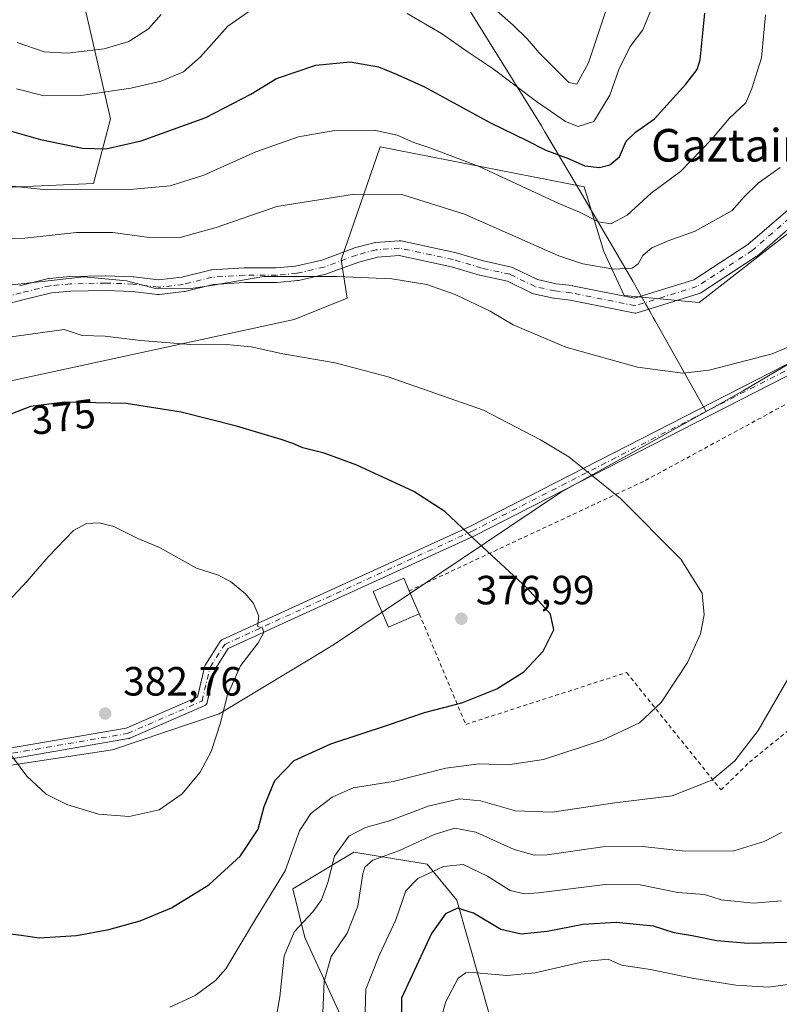
# Model space of a CAD drawing. Units: metres. Extents: x 579755 to 583198, y 4763598 to 4765952.
# Drawn here: x 581484 to 581670, y 4764724 to 4764965 of the extents above; entities that cross this region are included whole.
import ezdxf
from ezdxf.enums import TextEntityAlignment as Align

# ---------------------------------------------------------------- set-up
doc = ezdxf.new("R2010")
doc.units = ezdxf.units.M
doc.header["$MEASUREMENT"] = 0
doc.linetypes.add('DGN Style 2', pattern=[1.6480167562047852, 0.988810053722871, -0.6592067024819142])
doc.linetypes.add('DGN Style 4', pattern=[2.6384748266838614, 1.318413404963828, -0.6592067024819142, 0.001648016756204785, -0.6592067024819142])
for name, color, linetype, lineweight in [('Alambrada', 7, 'DGN Style 2', 0), ('Arbolado forestal CxS', 92, 'Continuous', 0), ('Camino Cxs', 7, 'Continuous', 0), ('Camino eje', 30, 'DGN Style 4', 13), ('Cementerio Cxs', 135, 'Continuous', 0), ('Curva de nivel maestra', 30, 'Continuous', 30), ('Curva de nivel normal', 30, 'Continuous', 0), ('Edificación Cxs', 1, 'Continuous', 13), ('Entidad de ámbito territorial', 7, 'Continuous', 0), ('Entidad de ámbito territorial CxS', 92, 'Continuous', 0), ('Pista no pavimentada Cxs', 111, 'Continuous', 0), ('Pista no pavimentada eje', 91, 'DGN Style 4', 0), ('Prado CxS', 92, 'Continuous', 0), ('Punto de cota en terreno', 7, 'Continuous', 0), ('Rótulo de curva de nivel directora', 7, 'Continuous', 0), ('Rótulo de punto de cota en terreno', 7, 'Continuous', 0), ('Texto cartográfico', 7, 'Continuous', 0)]:
    doc.layers.add(name, color=color, linetype=linetype, lineweight=lineweight)
doc.styles.add('Style-Arial', font='txt')

# ---------------------------------------------------------------- blocks, each defined once
blk = doc.blocks.new('*U32')
at = {"layer": 'Prado CxS', "color": 92, "linetype": 'Continuous', "lineweight": 0}
for points in [[(581599.3457000004, 4764720.7623, 341.3466000000044), (581591.2559000002, 4764749.205900001, 351.8148999999976), (581584.0129000006, 4764758.0339, 357.8083999999944), (581566.0115, 4764761.034499999, 363.8453000000009), (581551.0099, 4764752.0341, 370.0489999999991), (581554.0100999996, 4764740.033100001, 364.6301999999997), (581571.0110999999, 4764703.029899999, 354.5700999999972)], [(581439.5273000002, 4764867.445900001, 366.9127000000008), (581551.3800999997, 4764891.6503, 367.1851000000024), (581564.3841000004, 4764896.865499999, 365.5329000000056), (581562.8875000002, 4764906.272299999, 363.4017000000022), (581572.4313000003, 4764933.9935, 355.4470000000001), (581622.5105, 4764924.210899999, 351.2114000000001), (581627.3400999998, 4764908.342300001, 357.9394000000029), (581632.3492000002, 4764897.4911, 361.5581999999995), (581650.7130000005, 4764895.8211, 361.7452999999951), (581673.2503000004, 4764913.349300001, 361.2210999999952), (581700.2295000004, 4764953.5877, 362.0691999999981), (581702.4663000006, 4764976.787900001, 363.175900000002)]]:
    blk.add_polyline3d(points, dxfattribs=at)
blk = doc.blocks.new('5PATER')
at = {"layer": 'Cementerio Cxs', "linetype": 'Continuous', "lineweight": 0}
h = blk.add_hatch(color=51, dxfattribs=at)
edge = h.paths.add_edge_path()
edge.add_ellipse((0, 0), major_axis=(-0.1095731443231308, -0.1110710700762829), ratio=0.9994222409660322, start_angle=0, end_angle=360)

msp = doc.modelspace()

# ---------------------------------------------------------------- linework, layer by layer
at = {"layer": 'Alambrada', "color": 7, "linetype": 'DGN Style 2', "lineweight": 0}
msp.add_polyline3d([(581582.0601000004, 4764819.460100001, 378.7899000000034), (581593.4600999998, 4764792.340100001, 375.8690999999963), (581632.9401000004, 4764805.0601, 372.1405999999988), (581656.1001000004, 4764776.2501, 365.0075999999972), (581663.0500999996, 4764783.0601, 364.6423000000068), (581684.7301000003, 4764800.6601, 362.7771999999969), (581719.3701, 4764819.610099999, 360.7142000000022), (581744.4600999998, 4764831.9301, 361.2030999999988), (581746.7301000003, 4764835.610099999, 362.6968000000052), (581746.6901000004, 4764838.7401, 362.1312000000034), (581729.6601, 4764868.3301, 376.6238000000012), (581715.2100999998, 4764894.2601, 366.1193999999959), (581637.1001000004, 4764851.9301, 368.9000999999989), (581579.6201, 4764825.100099999, 378.9784999999974)], dxfattribs=at)
at = {"layer": 'Arbolado forestal CxS', "color": 92, "linetype": 'Continuous', "lineweight": 0}
for points in [[(581651.7739000004, 4765018.036900001, 347.6606000000029), (581643.7801000001, 4765026.697100001, 343.1622999999963), (581631.5100999996, 4765041.239499999, 335.2321999999986), (581616.5138999998, 4765053.9641, 327.8845000000001), (581598.7906999998, 4765061.689900001, 320.340400000001), (581579.7039000001, 4765061.690300001, 312.2311999999947), (581568.3426999999, 4765054.419700001, 311.5901000000013), (581549.2559000002, 4765045.785300001, 317.616399999999), (581549.0535000004, 4765045.203299999, 317.8775000000023), (581531.9029000001, 4765050.513300001, 315.4088000000047), (581502.9682999998, 4765048.576900001, 312.6720999999961), (581470.1023000004, 4765032.015100001, 314.6802000000025), (581461.6831, 4765017.272500001, 320.6316999999981), (581470.1019000001, 4764999.3695, 325.9375), (581496.2896999996, 4764984.304099999, 327.7179999999935), (581506.3059, 4764940.898499999, 346.3236000000034), (581502.1315000001, 4764925.040100001, 353.030700000003), (581483.7681, 4764924.2051, 354.1319999999978), (581461.4146999996, 4764922.966499999, 354.4043999999994), (581447.9996999997, 4764910.9099, 356.6247000000003), (581441.1964999996, 4764891.6527, 360.7606999999989), (581439.5273000002, 4764867.445900001, 366.9127000000008)], [(581651.7739000004, 4765018.036900001, 347.6606000000029), (581643.7801000001, 4765026.697100001, 343.1622999999963), (581631.5100999996, 4765041.239499999, 335.2321999999986), (581616.5138999998, 4765053.9641, 327.8845000000001), (581598.7906999998, 4765061.689900001, 320.340400000001), (581579.7039000001, 4765061.690300001, 312.2311999999947), (581568.3426999999, 4765054.419700001, 311.5901000000013), (581549.2559000002, 4765045.785300001, 317.616399999999), (581549.0535000004, 4765045.203299999, 317.8775000000023), (581531.9029000001, 4765050.513300001, 315.4088000000047), (581502.9682999998, 4765048.576900001, 312.6720999999961), (581470.1023000004, 4765032.015100001, 314.6802000000025), (581461.6831, 4765017.272500001, 320.6316999999981), (581470.1019000001, 4764999.3695, 325.9375), (581496.2896999996, 4764984.304099999, 327.7179999999935), (581506.3059, 4764940.898499999, 346.3236000000034), (581502.1315000001, 4764925.040100001, 353.030700000003), (581483.7681, 4764924.2051, 354.1319999999978), (581461.4146999996, 4764922.966499999, 354.4043999999994), (581447.9996999997, 4764910.9099, 356.6247000000003), (581441.1964999996, 4764891.6527, 360.7606999999989), (581439.5273000002, 4764867.445900001, 366.9127000000008)], [(581651.7739000004, 4765018.036900001, 347.6606000000029), (581650.4375, 4765016.1983, 347.2976999999955), (581644.0362999998, 4764990.978700001, 345.7213000000047), (581664.0692999996, 4764987.6391, 352.7203000000009), (581689.1111000003, 4764986.804300001, 359.8573999999935), (581702.4663000006, 4764976.787900001, 363.175900000002), (581700.2295000004, 4764953.5877, 362.0691999999981), (581673.2503000004, 4764913.349300001, 361.2210999999952), (581650.7130000005, 4764895.8211, 361.7452999999951), (581632.3492000002, 4764897.4911, 361.5581999999995), (581627.3400999998, 4764908.342300001, 357.9394000000029), (581622.5105, 4764924.210899999, 351.2114000000001), (581572.4313000003, 4764933.9935, 355.4470000000001), (581562.8875000002, 4764906.272299999, 363.4017000000022), (581564.3841000004, 4764896.865499999, 365.5329000000056), (581551.3800999997, 4764891.6503, 367.1851000000024), (581439.5273000002, 4764867.445900001, 366.9127000000008)], [(581470.1019000001, 4764999.3695, 325.9375), (581496.2896999996, 4764984.304099999, 327.7179999999935), (581506.3059, 4764940.898499999, 346.3236000000034), (581502.1315000001, 4764925.040100001, 353.030700000003), (581483.7681, 4764924.2051, 354.1319999999978)], [(581483.7681, 4764924.2051, 354.1319999999978), (581502.1315000001, 4764925.040100001, 353.030700000003), (581506.3059, 4764940.898499999, 346.3236000000034), (581496.2896999996, 4764984.304099999, 327.7179999999935), (581470.1019000001, 4764999.3695, 325.9375)], [(581702.4663000006, 4764976.787900001, 363.175900000002), (581700.2295000004, 4764953.5877, 362.0691999999981), (581673.2503000004, 4764913.349300001, 361.2210999999952), (581650.7130000005, 4764895.8211, 361.7452999999951), (581632.3492000002, 4764897.4911, 361.5581999999995), (581627.3400999998, 4764908.342300001, 357.9394000000029), (581622.5105, 4764924.210899999, 351.2114000000001), (581572.4313000003, 4764933.9935, 355.4470000000001), (581562.8875000002, 4764906.272299999, 363.4017000000022), (581564.3841000004, 4764896.865499999, 365.5329000000056), (581551.3800999997, 4764891.6503, 367.1851000000024), (581439.5273000002, 4764867.445900001, 366.9127000000008)], [(581571.0110999999, 4764703.029899999, 354.5700999999972), (581554.0100999996, 4764740.033100001, 364.6301999999997), (581551.0099, 4764752.0341, 370.0489999999991), (581566.0115, 4764761.034499999, 363.8453000000009), (581584.0129000006, 4764758.0339, 357.8083999999944), (581591.2559000002, 4764749.205900001, 351.8148999999976), (581599.3457000004, 4764720.7623, 341.3466000000044)], [(581599.3457000004, 4764720.7623, 341.3466000000044), (581591.2559000002, 4764749.205900001, 351.8148999999976), (581584.0129000006, 4764758.0339, 357.8083999999944), (581566.0115, 4764761.034499999, 363.8453000000009), (581551.0099, 4764752.0341, 370.0489999999991), (581554.0100999996, 4764740.033100001, 364.6301999999997), (581571.0110999999, 4764703.029899999, 354.5700999999972)]]:
    msp.add_polyline3d(points, dxfattribs=at)
at = {"layer": 'Camino Cxs', "color": 7, "linetype": 'Continuous', "lineweight": 0}
for points in [[(581438.8567000004, 4764779.4977, 374.5271999999969), (581484.8970999997, 4764787.038699999, 380.7448000000004), (581510.1375000002, 4764791.376900001, 382.4257999999973), (581527.6542999997, 4764798.992900001, 380.5258999999933), (581529.4883000003, 4764806.6953, 380.4685999999929), (581529.5569000002, 4764806.9035, 380.4658999999957), (581529.6593000004, 4764807.097300001, 380.4611000000005), (581533.2311000006, 4764812.6535, 380.2339999999967), (581533.3422999998, 4764812.801700001, 380.227899999998), (581533.4731000002, 4764812.932700001, 380.2209000000003), (581533.6212999999, 4764813.0437, 380.2131999999983), (581533.7839000003, 4764813.1327, 380.2048999999971), (581594.4801000003, 4764840.902100001, 374.5822000000044), (581738.4916000003, 4764914.551999999, 365.2407999999996)], [(581438.8567000004, 4764779.4977, 374.5271999999969), (581484.8970999997, 4764787.038699999, 380.7448000000004), (581510.1375000002, 4764791.376900001, 382.4257999999973), (581527.6542999997, 4764798.992900001, 380.5258999999933), (581529.4883000003, 4764806.6953, 380.4685999999929), (581529.5569000002, 4764806.9035, 380.4658999999957), (581529.6593000004, 4764807.097300001, 380.4611000000005), (581533.2311000006, 4764812.6535, 380.2339999999967), (581533.3422999998, 4764812.801700001, 380.227899999998), (581533.4731000002, 4764812.932700001, 380.2209000000003), (581533.6212999999, 4764813.0437, 380.2131999999983), (581533.7839000003, 4764813.1327, 380.2048999999971), (581594.4801000003, 4764840.902100001, 374.5822000000044), (581738.4916000003, 4764914.551999999, 365.2407999999996)], [(581740.6785000004, 4764912.750299999, 365.1996000000072), (581595.6387, 4764838.574300001, 374.7504000000045), (581595.5875000004, 4764838.549699999, 374.7587000000058), (581535.2122999998, 4764810.926899999, 380.1304999999993), (581531.9660999998, 4764805.877699999, 380.2834000000003), (581530.0330999997, 4764797.7587, 380.2440999999963), (581529.9899000004, 4764797.615300001, 380.2443999999959), (581529.8942999998, 4764797.4099, 380.2507000000041), (581529.7642999999, 4764797.224300001, 380.2635000000009), (581529.6041000001, 4764797.063899999, 380.2796999999992), (581529.4183, 4764796.9341, 380.2988000000041), (581529.2867000002, 4764796.867699999, 380.3123999999953), (581511.0305000005, 4764788.9301, 382.3025999999954), (581510.9567, 4764788.900699999, 382.3049000000028), (581510.7351000002, 4764788.841499999, 382.3126000000047), (581485.3273, 4764784.474500001, 380.4220999999961), (581439.4351000004, 4764776.957699999, 374.527900000001)], [(581740.6785000004, 4764912.750299999, 365.1996000000072), (581595.6387, 4764838.574300001, 374.7504000000045), (581595.5875000004, 4764838.549699999, 374.7587000000058), (581535.2122999998, 4764810.926899999, 380.1304999999993), (581531.9660999998, 4764805.877699999, 380.2834000000003), (581530.0330999997, 4764797.7587, 380.2440999999963), (581529.9899000004, 4764797.615300001, 380.2443999999959), (581529.8942999998, 4764797.4099, 380.2507000000041), (581529.7642999999, 4764797.224300001, 380.2635000000009), (581529.6041000001, 4764797.063899999, 380.2796999999992), (581529.4183, 4764796.9341, 380.2988000000041), (581529.2867000002, 4764796.867699999, 380.3123999999953), (581511.0305000005, 4764788.9301, 382.3025999999954), (581510.9567, 4764788.900699999, 382.3049000000028), (581510.7351000002, 4764788.841499999, 382.3126000000047), (581485.3273, 4764784.474500001, 380.4220999999961), (581439.4351000004, 4764776.957699999, 374.527900000001)]]:
    msp.add_polyline3d(points, dxfattribs=at)
at = {"layer": 'Camino eje', "color": 30, "linetype": 'DGN Style 4', "lineweight": 13}
msp.add_polyline3d([(581240.6365999999, 4764787.476399999, 357.5337), (581277.5460000001, 4764783.375399999, 359.4523000000045), (581325.568, 4764773.850299999, 363.030700000003), (581351.7618000006, 4764772.262800001, 376.6616000000067), (581366.0493000001, 4764769.4847, 367.0617000000057), (581373.9868999999, 4764765.515900001, 367.6288999999961), (581390.2588000001, 4764761.1503, 369.8533000000025), (581401.3712999999, 4764763.1347, 372.1500999999989), (581412.4837999997, 4764767.103499999, 371.663400000005), (581439.0745000001, 4764778.216, 374.5106999999989), (581485.1120999996, 4764785.7566, 380.5840999999928), (581510.5120999999, 4764790.122199999, 382.3622000000032), (581528.7684000004, 4764798.059800001, 380.3840000000055), (581530.7527999999, 4764806.394200001, 380.3806999999942), (581534.3246999999, 4764811.950400001, 380.1812999999966), (581595.0466999998, 4764839.731699999, 374.668399999995), (581741.3316000003, 4764914.544299999, 365.1318000000028)], dxfattribs=at)
at = {"layer": 'Curva de nivel maestra', "color": 30, "linetype": 'Continuous', "lineweight": 30, "flags": 128}
for points, elevation in [([(581478.7699999996, 4764938.710100001), (581489.0899999999, 4764935.7601), (581499.4699999997, 4764933.690099999), (581505.1600000003, 4764933.4801), (581513.8499999996, 4764935.5001), (581529.6699999999, 4764941.1601), (581540.75, 4764946.890100001), (581547.0700000003, 4764950.7401), (581556.7199999997, 4764953.9901), (581565.0899999999, 4764954.8101), (581572.0999999996, 4764953.5801), (581576.6699999999, 4764951.7401), (581583.3200000003, 4764948.6801), (581599.5099999999, 4764939.880100001), (581608.29, 4764935.640100001), (581613.0800000001, 4764933.190099999), (581618.4199999999, 4764931.200099999), (581622.7000000002, 4764929.350099999), (581626.25, 4764928.920100001), (581628.8099999996, 4764929.5701), (581631.1699999999, 4764931.5801), (581632.8600000005, 4764935.4101), (581635.0800000001, 4764937.550100001), (581639.7400000002, 4764940.840100001), (581647.4400000004, 4764949.370100001), (581650.2400000002, 4764952.9801), (581651, 4764955.350099999), (581652.1500000004, 4764966.8101)], 350), ([(581488.7599999999, 4764739.950099999), (581497.9900000002, 4764740.590100001), (581505.8600000005, 4764742.040100001), (581513.6200000001, 4764744.1801), (581521.2599999999, 4764747.3101), (581530.4199999999, 4764752.960100001), (581538.1699999999, 4764760.0801), (581542.5700000003, 4764766.6801), (581543.9800000004, 4764772.2301), (581546.6100000005, 4764778.5801), (581551.3499999996, 4764783.460100001), (581560.3600000005, 4764787.610099999), (581574.5, 4764792.220100001), (581583.3600000005, 4764795.2601), (581592.5199999996, 4764797.640100001), (581601.0599999996, 4764801.0801), (581607.6900000004, 4764805.200099999), (581612.4600000001, 4764810.2601), (581615.0899999999, 4764815.540100001), (581614.25, 4764819.350099999), (581608.5199999996, 4764825.770099999), (581595.4400000004, 4764837.870100001), (581588.3300000001, 4764844.5601), (581580.7000000002, 4764849.460100001), (581566.75, 4764855.880100001), (581558.75, 4764858.850099999), (581553.4800000004, 4764860.1801), (581551.0199999996, 4764861.270099999), (581548.1500000004, 4764862.210100001), (581537.1900000004, 4764865.460100001), (581523.6200000001, 4764868.890100001), (581510.1399999997, 4764871.020099999), (581495.0700000003, 4764871.380100001), (581486.6600000003, 4764870.300100001), (581481.8200000003, 4764868.420100001)], 375), ([(581672.4600000001, 4764738.8201), (581662.7400000002, 4764738.5601), (581655.0599999996, 4764739.290100001), (581649.0599999996, 4764740.5001), (581644.6200000001, 4764741.1801), (581639.5599999996, 4764742.8301), (581630.3799999999, 4764743.7501), (581622.2400000002, 4764743.280099999), (581613.4199999999, 4764741.5801), (581607.0800000001, 4764740.890100001), (581602.0499999998, 4764742.0701), (581595.3899999997, 4764746.030099999), (581591.4299999997, 4764747.290100001), (581588.5099999999, 4764745.840100001), (581585.0499999998, 4764741.090100001), (581577.7000000002, 4764725.190099999), (581577.7300000004, 4764714.840100001)], 350), ([(581477.8300000001, 4764741.4301), (581484.3899999997, 4764740.6601), (581488.7599999999, 4764739.950099999)], 375)]:
    msp.add_lwpolyline(points, dxfattribs=dict(at, elevation=elevation))
at = {"layer": 'Curva de nivel normal', "color": 30, "linetype": 'Continuous', "lineweight": 0, "flags": 128}
for points, elevation in [([(581600.4199999999, 4764967.949999999), (581605.0800000001, 4764963.859999999), (581608.5, 4764960.480000001), (581611.5, 4764957.029999999), (581618.79, 4764949.74), (581620.75, 4764949.390000001), (581623.5700000003, 4764954.609999999), (581629.5499999998, 4764972.600000001)], 340), ([(581483.2100000001, 4764948.199999999), (581490.0300000003, 4764946.480000001), (581499.04, 4764946.560000001), (581511.2800000003, 4764948.350000001), (581518.75, 4764950.08), (581524.25, 4764952.41), (581528.4199999999, 4764956.08), (581535.1299999999, 4764963.57), (581543.9400000004, 4764969.75)], 344.9999999999999), ([(581579.1299999999, 4764966.730000001), (581587.5, 4764961.779999999), (581594.0700000003, 4764957.25), (581600.2300000004, 4764953.140000001), (581610.8300000001, 4764945.109999999), (581617.9400000004, 4764940.220000001), (581621.0800000001, 4764938.939999999), (581624.8600000005, 4764940.180000001), (581628.8600000005, 4764946.640000001), (581631.04, 4764952.970000001), (581633.79, 4764958.630000001), (581636.9299999997, 4764962.710000001), (581639.2000000002, 4764968.24)], 344.9999999999999), ([(581667, 4764966.34), (581666, 4764955.84), (581663.6799999997, 4764948.289999999), (581662.1699999999, 4764944.76), (581658.0700000003, 4764940.960000001), (581653.7400000002, 4764935.800000001), (581646.1200000001, 4764927.960000001), (581639, 4764922.59), (581633.0999999996, 4764917.26), (581629.0800000001, 4764915.140000001), (581626.0800000001, 4764915.560000001), (581621.3899999997, 4764917.970000001), (581616.2800000003, 4764920.130000001), (581596.75, 4764929.16), (581584.8799999999, 4764933.699999999), (581580.75, 4764935.039999999), (581576.6399999997, 4764936.83), (581570.9800000004, 4764938.109999999), (581561.3099999996, 4764938.02), (581552.4199999999, 4764936.430000001), (581541.9500000002, 4764932.74), (581529.2100000001, 4764927.08), (581520.9500000002, 4764924.439999999), (581511.0800000001, 4764923.529999999), (581490.5999999996, 4764923.480000001), (581481.4600000001, 4764924.449999999)], 355), ([(581483.4199999999, 4764959.619999999), (581490.0300000003, 4764957.27), (581495.7100000001, 4764956.939999999), (581504.7100000001, 4764958.060000001), (581510.7999999998, 4764959.83), (581515.6100000005, 4764962.949999999), (581518.7599999999, 4764966.449999999)], 340), ([(581670.6100000005, 4764928.930000001), (581665.1799999997, 4764925.08), (581661.7800000003, 4764921.699999999), (581658.8399999999, 4764918.350000001), (581649.7699999996, 4764913.310000001), (581643.1500000004, 4764910.949999999), (581639.0999999996, 4764909.199999999), (581636.9100000003, 4764907.350000001), (581635.7400000002, 4764905.300000001), (581634.3399999999, 4764904.25), (581629.8300000001, 4764903.970000001), (581622.2199999997, 4764905.279999999), (581616.3099999996, 4764907.24), (581593.1900000004, 4764917.439999999), (581577.75, 4764922.279999999), (581566.1600000003, 4764922.41), (581547.0999999996, 4764919.369999999), (581532.2599999999, 4764914.199999999), (581523.0899999999, 4764911.689999999), (581515.2100000001, 4764911.850000001), (581506.9100000003, 4764913), (581497.9900000002, 4764912.970000001), (581485.2599999999, 4764911.630000001), (581473.1100000005, 4764911.390000001)], 360), ([(581474.8499999996, 4764899.32), (581499.79, 4764902.09), (581510.2000000002, 4764901.100000001), (581517.3300000001, 4764899.26), (581525.5499999998, 4764899.130000001), (581531.4900000002, 4764900.050000001), (581543.9500000002, 4764902.220000001), (581561.9199999999, 4764902.210000001), (581575.3099999996, 4764901.58), (581583.8899999997, 4764900.25), (581590.8700000001, 4764897.810000001), (581599.4900000002, 4764893.66), (581605.1200000001, 4764890.34), (581617.9900000002, 4764884.83), (581635.6200000001, 4764879.92), (581646.75, 4764878.480000001), (581653.2300000004, 4764879.220000001), (581668.6500000004, 4764883.230000001), (581682.0899999999, 4764888.859999999)], 365), ([(581494.9600000001, 4764889.230000001), (581480.1799999997, 4764887.16)], 370.0000000000001), ([(581520.8399999999, 4764722.970000001), (581527.0599999996, 4764725.869999999), (581532.0700000003, 4764729.539999999), (581534.5899999999, 4764732.4), (581541.8600000005, 4764744.59), (581549.1699999999, 4764756.42), (581552.6600000003, 4764766.199999999), (581555.4900000002, 4764770.5), (581560.7199999997, 4764774.529999999), (581565.8200000003, 4764776.800000001), (581575.6200000001, 4764778.34), (581588.5599999996, 4764781.600000001), (581596.7999999998, 4764782.699999999), (581603.7800000003, 4764782.380000001), (581612.5199999996, 4764783.74), (581627.0599999996, 4764788.449999999), (581636.0800000001, 4764792.74), (581641.4199999999, 4764797.720000001), (581647.8600000005, 4764807.49), (581651.0700000003, 4764814.58), (581651.9800000004, 4764819.24), (581651.4900000002, 4764824.539999999), (581646.2300000004, 4764832.84), (581631.4699999997, 4764847.74), (581618.7699999996, 4764857.970000001), (581611.79, 4764862.109999999), (581597.8300000001, 4764869.390000001), (581574.4000000004, 4764877.550000001), (581561.4100000003, 4764880.980000001), (581548.5800000001, 4764883.210000001), (581540.79, 4764884.970000001), (581534.75, 4764885.529999999), (581526.9900000002, 4764885.41), (581513.7000000002, 4764886.460000001), (581505.0099999999, 4764887.560000001), (581499.3200000003, 4764887.74), (581494.9600000001, 4764889.230000001)], 370.0000000000001), ([(581503.5300000003, 4764841.800000001), (581500.4299999997, 4764841.59), (581497.2199999997, 4764839.859999999), (581491.1100000005, 4764833.539999999), (581485.8399999999, 4764827.449999999), (581478.75, 4764819.980000001)], 380), ([(581480.8600000005, 4764786.289999999), (581485.7599999999, 4764779.66), (581490.5300000003, 4764775.26), (581495.5599999996, 4764772.720000001), (581503.3899999997, 4764770.359999999), (581510.9100000003, 4764769.74), (581518.2800000003, 4764771.41), (581523.8700000001, 4764775.34), (581528.3099999996, 4764780.640000001), (581531, 4764785.680000001), (581533.3099999996, 4764792.689999999), (581534.9299999997, 4764799.350000001), (581538.1799999997, 4764806.689999999), (581542.5599999996, 4764812.350000001), (581543.9199999999, 4764814.869999999), (581543.5899999999, 4764815.970000001), (581542.3399999999, 4764816.439999999), (581542.7199999997, 4764818.9), (581541.3700000001, 4764821.970000001), (581539.4500000002, 4764824.380000001), (581535.7800000003, 4764827.41), (581532.54, 4764828.980000001), (581527.4199999999, 4764830.680000001), (581518.3600000005, 4764835.710000001), (581513, 4764837.939999999), (581507.1100000005, 4764840.890000001), (581503.5300000003, 4764841.800000001)], 380), ([(581672.7999999998, 4764804.029999999), (581665.1799999997, 4764790.859999999), (581659.4900000002, 4764783.42), (581653.8499999996, 4764778.680000001), (581644.0800000001, 4764774.800000001), (581630.0800000001, 4764773.060000001), (581614.6799999997, 4764770.850000001), (581605.6399999997, 4764771.119999999), (581597.1100000005, 4764773.600000001), (581591.9400000004, 4764774.07), (581584.2400000002, 4764772.310000001), (581574.7199999997, 4764768.66), (581568.9100000003, 4764767.039999999), (581564.75, 4764764.939999999), (581561.2400000002, 4764760.02), (581559.5999999996, 4764753.58), (581558.0800000001, 4764749.34), (581555.9600000001, 4764746.369999999), (581551.4199999999, 4764741.550000001), (581548.9500000002, 4764735.609999999), (581547.8600000005, 4764725.5), (581546.8099999996, 4764719.470000001)], 365), ([(581558.2300000004, 4764717.689999999), (581558.7599999999, 4764729.350000001), (581560.4100000003, 4764735.380000001), (581564.3499999996, 4764741.130000001), (581567.0099999999, 4764747.720000001), (581568.2100000001, 4764755.689999999), (581568.7300000004, 4764757.289999999), (581570.7000000002, 4764759), (581577.1900000004, 4764761.430000001), (581585.75, 4764765.350000001), (581590.8099999996, 4764766.92), (581595.9800000004, 4764765.92), (581605.3600000005, 4764761.630000001), (581610.3300000001, 4764760.279999999), (581613.4600000001, 4764760.380000001), (581627.1200000001, 4764762.34), (581636.8200000003, 4764762.42), (581647.2800000003, 4764761.220000001), (581659.2400000002, 4764761.310000001), (581666.7100000001, 4764763.59), (581670.9500000002, 4764765.789999999)], 360), ([(581568.5800000001, 4764713.730000001), (581568.9600000001, 4764727.359999999), (581572.2199999997, 4764735.630000001), (581576.2999999998, 4764744.369999999), (581578.75, 4764751.5), (581581.75, 4764754.539999999), (581588.0199999996, 4764757.5), (581592.8499999996, 4764757.960000001), (581598.8300000001, 4764755.100000001), (581604.3600000005, 4764751.619999999), (581607.9000000004, 4764750.789999999), (581611.29, 4764751.01), (581627.6900000004, 4764753.09), (581636.2300000004, 4764752.949999999), (581645.5, 4764751.109999999), (581652.0499999998, 4764750.65), (581656.1600000003, 4764749.300000001), (581664.0999999996, 4764748.49), (581670.9299999997, 4764749.07)], 355), ([(581678.4199999999, 4764729.359999999), (581667.75, 4764727.869999999), (581659.75, 4764728.390000001), (581649.0099999999, 4764730.100000001), (581638.7800000003, 4764732.210000001), (581631.6500000004, 4764733.289999999), (581628.3799999999, 4764734.779999999), (581622.5700000003, 4764734.210000001), (581610.54, 4764731.4), (581603.5099999999, 4764730.779999999), (581595.1500000004, 4764731.470000001), (581593.4800000004, 4764731.41), (581591.6200000001, 4764730.08), (581588.5700000003, 4764724.41), (581586.6200000001, 4764717.310000001)], 344.9999999999999)]:
    msp.add_lwpolyline(points, dxfattribs=dict(at, elevation=elevation))
at = {"layer": 'Edificación Cxs', "color": 1, "linetype": 'Continuous', "lineweight": 13, "elevation": 379.4952000000048, "flags": 128}
msp.add_lwpolyline([(581582.0601000004, 4764819.460100001), (581574.4801000003, 4764816.190099999), (581570.7301000003, 4764824.9001), (581578.3000999996, 4764828.170100001), (581579.6201, 4764825.100099999)], close=True, dxfattribs=at)
at = {"layer": 'Edificación Cxs', "color": 1, "linetype": 'Continuous', "lineweight": 13, "extrusion": (0.01218030846701286, -0.02815448349259909, 0.9995293718270181), "elevation": -126688.5703129002, "flags": 128}
msp.add_lwpolyline([(2425688.044013079, 4140263.36746437), (2425688.044013079, 4140257.219393945)], dxfattribs=at)
at = {"layer": 'Edificación Cxs', "color": 1, "linetype": 'Continuous', "lineweight": 13}
msp.add_polyline3d([(581582.0601000004, 4764819.460100001, 378.7899000000034), (581574.4801000003, 4764816.190099999, 379.4952000000048), (581570.7301000003, 4764824.9001, 379.3233999999939), (581578.3000999996, 4764828.170100001, 378.5332999999956), (581579.6201, 4764825.100099999, 378.9784999999974)], dxfattribs=at)
at = {"layer": 'Entidad de ámbito territorial', "color": 7, "linetype": 'Continuous', "lineweight": 0, "flags": 128}
for points in [[(581506.2799999992, 4765144.304000001), (581507.1689999999, 4765129.961000001), (581509.2130000002, 4765119.428), (581510.7599999984, 4765111.453000002), (581519.067999999, 4765090.576000002), (581543.3970000001, 4765051.940999998), (581555.7810000004, 4765029.452000001), (581566.3200000006, 4765014.437999997), (581580.4229999986, 4764990.276), (581583.2029999992, 4764985.513), (581592.582999998, 4764970.440999999), (581612.0419999987, 4764939.173000001), (581612.905, 4764937.705000003), (581620.5369999985, 4764924.721000004), (581634.4629999986, 4764901.029), (581637.5939999989, 4764895.476), (581638.593999998, 4764893.701), (581639.0319999985, 4764892.925), (581639.2900000003, 4764892.466999999), (581639.4560000005, 4764892.169000002), (581640.03, 4764891.150000001), (581641.0679999996, 4764889.308999998), (581652.4759999983, 4764869.069000001)], [(581506.2799999992, 4765144.304000001), (581507.1689999999, 4765129.961000001), (581509.2130000002, 4765119.428), (581510.7599999984, 4765111.453000002), (581519.067999999, 4765090.576000002), (581543.3970000001, 4765051.940999998), (581555.7810000004, 4765029.452000001), (581566.3200000006, 4765014.437999997), (581580.4229999986, 4764990.276), (581583.2029999992, 4764985.513), (581592.582999998, 4764970.440999999), (581612.0419999987, 4764939.173000001), (581612.905, 4764937.705000003), (581620.5369999985, 4764924.721000004), (581634.4629999986, 4764901.029), (581637.5939999989, 4764895.476), (581638.593999998, 4764893.701), (581639.0319999985, 4764892.925), (581639.2900000003, 4764892.466999999), (581639.4560000005, 4764892.169000002), (581640.03, 4764891.150000001), (581641.0679999996, 4764889.308999998), (581652.4759999983, 4764869.069000001)], [(581937.8069999992, 4764798.814000002), (581914.099999999, 4764832.375000001), (581903.4320000003, 4764846.687000004), (581888.7499999999, 4764866.385999998), (581882.2640000007, 4764875.089000001), (581860.2549999997, 4764905.245), (581846.0009999987, 4764923.831999999), (581832.7489999987, 4764941.113000001), (581829.5459999993, 4764945.289999997), (581815.3729999998, 4764963.770999999), (581809.0119999995, 4764959.781000001), (581797.3229999985, 4764952.450000001), (581796.2209999989, 4764951.759000001), (581781.4089999987, 4764942.467), (581780.677999999, 4764942.074999999), (581776.1999999996, 4764939.674000002), (581740.3729999982, 4764920.466999999), (581739.8199999997, 4764920.169000002), (581736.0309999998, 4764918.139000002), (581735.4349999982, 4764917.818999998), (581711.0279999987, 4764903.378999999), (581661.5569999985, 4764874.111000001), (581652.4759999983, 4764869.069000001)], [(581937.8069999992, 4764798.814000002), (581914.099999999, 4764832.375000001), (581903.4320000003, 4764846.687000004), (581888.7499999999, 4764866.385999998), (581882.2640000007, 4764875.089000001), (581860.2549999997, 4764905.245), (581846.0009999987, 4764923.831999999), (581832.7489999987, 4764941.113000001), (581829.5459999993, 4764945.289999997), (581815.3729999998, 4764963.770999999), (581809.0119999995, 4764959.781000001), (581797.3229999985, 4764952.450000001), (581796.2209999989, 4764951.759000001), (581781.4089999987, 4764942.467), (581780.677999999, 4764942.074999999), (581776.1999999996, 4764939.674000002), (581740.3729999982, 4764920.466999999), (581739.8199999997, 4764920.169000002), (581736.0309999998, 4764918.139000002), (581735.4349999982, 4764917.818999998), (581711.0279999987, 4764903.378999999), (581661.5569999985, 4764874.111000001), (581652.4759999983, 4764869.069000001)], [(581652.4759999983, 4764869.069000001), (581616.7289999997, 4764849.225000001), (581561.2879999994, 4764811.999999999), (581555.204, 4764808.34), (581532.9749999979, 4764794.966000002), (581506.8290000003, 4764786.088999998), (581474.2899999992, 4764781.178), (581467.8200000006, 4764780.202000001), (581430.4179999996, 4764777.386), (581397.4549999987, 4764777.278000004), (581395.8509999987, 4764777.273000002), (581395.6419999996, 4764777.272000001), (581354.7009999991, 4764782.276000001), (581318.6160000004, 4764784.938), (581270.8599999986, 4764787.178999999), (581260.3049999981, 4764786.901000001), (581259.5419999994, 4764786.881000001), (581249.9269999998, 4764786.628000002), (581242.7959999986, 4764786.027), (581239.6789999991, 4764785.765000001), (581237.2489999996, 4764785.560000001), (581216.985999999, 4764782.477999999), (581207.2309999985, 4764781.197000001), (581198.1239999987, 4764781.644)], [(581652.4759999983, 4764869.069000001), (581616.7289999997, 4764849.225000001), (581561.2879999994, 4764811.999999999), (581555.204, 4764808.34), (581532.9749999979, 4764794.966000002), (581506.8290000003, 4764786.088999998), (581474.2899999992, 4764781.178), (581467.8200000006, 4764780.202000001), (581430.4179999996, 4764777.386), (581397.4549999987, 4764777.278000004), (581395.8509999987, 4764777.273000002), (581395.6419999996, 4764777.272000001), (581354.7009999991, 4764782.276000001), (581318.6160000004, 4764784.938), (581270.8599999986, 4764787.178999999), (581260.3049999981, 4764786.901000001), (581259.5419999994, 4764786.881000001), (581249.9269999998, 4764786.628000002), (581242.7959999986, 4764786.027), (581239.6789999991, 4764785.765000001), (581237.2489999996, 4764785.560000001), (581216.985999999, 4764782.477999999), (581207.2309999985, 4764781.197000001), (581198.1239999987, 4764781.644)]]:
    msp.add_lwpolyline(points, dxfattribs=at)
at = {"layer": 'Entidad de ámbito territorial CxS', "color": 92, "linetype": 'Continuous', "lineweight": 0, "flags": 128}
for points in [[(581592.5829999989, 4764970.441000001), (581612.0419999996, 4764939.172999999), (581612.9050000008, 4764937.705000001), (581620.5369999993, 4764924.721000002), (581634.4629999994, 4764901.028999999), (581637.5939999997, 4764895.476), (581638.5939999988, 4764893.700999999), (581639.0319999993, 4764892.925000001), (581639.2900000011, 4764892.467), (581639.4560000014, 4764892.169000001), (581640.030000001, 4764891.15), (581641.0680000006, 4764889.308999999), (581652.4759999991, 4764869.069), (581616.7290000004, 4764849.224999999), (581561.2880000002, 4764812), (581555.2040000008, 4764808.34), (581532.9749999986, 4764794.966000001), (581506.829000001, 4764786.088999999), (581474.29, 4764781.177999999)], [(581711.0279999995, 4764903.379000001), (581661.5569999993, 4764874.111000001), (581652.4759999991, 4764869.069), (581641.0680000006, 4764889.308999999), (581640.030000001, 4764891.15), (581639.4560000014, 4764892.169000001), (581639.2900000011, 4764892.467), (581639.0319999993, 4764892.925000001), (581638.5939999988, 4764893.700999999), (581637.5939999997, 4764895.476), (581634.4629999994, 4764901.028999999), (581620.5369999993, 4764924.721000002), (581612.9050000008, 4764937.705000001), (581612.0419999996, 4764939.172999999), (581592.5829999989, 4764970.441000001)], [(581474.29, 4764781.177999999), (581506.829000001, 4764786.088999999), (581532.9749999986, 4764794.966000001), (581555.2040000008, 4764808.34), (581561.2880000002, 4764812), (581616.7290000004, 4764849.224999999), (581652.4759999991, 4764869.069), (581661.5569999993, 4764874.111000001), (581711.0279999995, 4764903.379000001), (581735.4349999991, 4764917.818999999), (581736.0310000007, 4764918.139000001), (581739.8200000006, 4764920.169000001), (581740.372999999, 4764920.467), (581776.2000000004, 4764939.674000002), (581780.6779999998, 4764942.074999998), (581781.4089999995, 4764942.466999999), (581796.2209999998, 4764951.759000001), (581797.3229999992, 4764952.45), (581809.0120000005, 4764959.781000001), (581815.3730000005, 4764963.771000001), (581829.5460000001, 4764945.289999999)]]:
    msp.add_lwpolyline(points, dxfattribs=at)
at = {"layer": 'Pista no pavimentada Cxs', "color": 111, "linetype": 'Continuous', "lineweight": 0}
for points in [[(581483.9420999996, 4764899.926100001, 384.3727000000072), (581491.0680999998, 4764901.687700001, 383.821299999996), (581491.1876999997, 4764901.712900001, 383.8110000000015), (581491.3415000001, 4764901.733100001, 383.8010999999969), (581496.3113000002, 4764902.1731, 383.9661999999953), (581496.4282999998, 4764902.1797, 383.9744000000064), (581505.0182999996, 4764902.379699999, 384.2200000000012), (581505.0601000004, 4764902.380100001, 384.2200000000012), (581505.1240999997, 4764902.379100001, 384.2201999999961), (581511.8841000004, 4764902.1391, 383.801999999996), (581512.0475000005, 4764902.125700001, 383.7877000000008), (581518.1067000004, 4764901.353900001, 383.3594000000012), (581523.7757000001, 4764902.0341, 383.2103999999963), (581530.7880999995, 4764903.767700001, 383.2955999999977), (581530.9074999997, 4764903.7927, 383.2767000000022), (581531.1124999998, 4764903.8169, 383.2492000000057), (581539.1124999998, 4764904.296900001, 382.4986999999965), (581539.2203000002, 4764904.300100001, 382.4933000000019), (581546.9351000004, 4764904.300100001, 381.9726999999984), (581551.7043000003, 4764904.751300001, 381.5746000000072), (581558.1941000001, 4764906.228700001, 380.2571999999927), (581566.0383000001, 4764909.149300001, 374.2783999999957), (581566.1980999997, 4764909.199899999, 374.0893999999971), (581571.0181, 4764910.479699999, 366.8625999999931), (581571.1675000004, 4764910.512900001, 366.6059999999998), (581571.3492999999, 4764910.535300001, 366.2899999999936), (581577.1092999997, 4764910.955499999, 363.3006000000024), (581577.3646999998, 4764910.955700001, 363.2456999999995), (581577.6179000001, 4764910.920100001, 363.2090999999928), (581590.7578999996, 4764908.100099999, 362.616399999999), (581590.8957000002, 4764908.064900001, 362.6120999999985), (581597.7905000001, 4764906.004100001, 362.6667000000016), (581604.6841000002, 4764904.4987, 362.2431999999972), (581604.9159000004, 4764904.431700001, 362.2275999999983), (581605.0925000003, 4764904.3563, 362.2201999999961), (581611.0944999997, 4764901.4135, 362.2842999999993), (581615.6769000003, 4764900.4275, 362.2823000000063), (581619.5547000002, 4764899.964299999, 362.0258000000031), (581619.6536999998, 4764899.9495, 362.0169000000024), (581619.6971000005, 4764899.941299999, 362.0132000000012), (581634.8888999998, 4764896.8761, 362.2296000000061), (581649.4084999999, 4764901.345899999, 364.0114000000031), (581662.6813000003, 4764910.007900001, 364.0602999999974), (581673.6854999998, 4764919.558499999, 362.9429999999993)], [(581483.9420999996, 4764899.926100001, 384.3727000000072), (581491.0680999998, 4764901.687700001, 383.821299999996), (581491.1876999997, 4764901.712900001, 383.8110000000015), (581491.3415000001, 4764901.733100001, 383.8010999999969), (581496.3113000002, 4764902.1731, 383.9661999999953), (581496.4282999998, 4764902.1797, 383.9744000000064), (581505.0182999996, 4764902.379699999, 384.2200000000012), (581505.0601000004, 4764902.380100001, 384.2200000000012), (581505.1240999997, 4764902.379100001, 384.2201999999961), (581511.8841000004, 4764902.1391, 383.801999999996), (581512.0475000005, 4764902.125700001, 383.7877000000008), (581518.1067000004, 4764901.353900001, 383.3594000000012), (581523.7757000001, 4764902.0341, 383.2103999999963), (581530.7880999995, 4764903.767700001, 383.2955999999977), (581530.9074999997, 4764903.7927, 383.2767000000022), (581531.1124999998, 4764903.8169, 383.2492000000057), (581539.1124999998, 4764904.296900001, 382.4986999999965), (581539.2203000002, 4764904.300100001, 382.4933000000019), (581546.9351000004, 4764904.300100001, 381.9726999999984), (581551.7043000003, 4764904.751300001, 381.5746000000072), (581558.1941000001, 4764906.228700001, 380.2571999999927), (581566.0383000001, 4764909.149300001, 374.2783999999957), (581566.1980999997, 4764909.199899999, 374.0893999999971), (581571.0181, 4764910.479699999, 366.8625999999931), (581571.1675000004, 4764910.512900001, 366.6059999999998), (581571.3492999999, 4764910.535300001, 366.2899999999936), (581577.1092999997, 4764910.955499999, 363.3006000000024), (581577.3646999998, 4764910.955700001, 363.2456999999995), (581577.6179000001, 4764910.920100001, 363.2090999999928), (581590.7578999996, 4764908.100099999, 362.616399999999), (581590.8957000002, 4764908.064900001, 362.6120999999985), (581597.7905000001, 4764906.004100001, 362.6667000000016), (581604.6841000002, 4764904.4987, 362.2431999999972), (581604.9159000004, 4764904.431700001, 362.2275999999983), (581605.0925000003, 4764904.3563, 362.2201999999961), (581611.0944999997, 4764901.4135, 362.2842999999993), (581615.6769000003, 4764900.4275, 362.2823000000063), (581619.5547000002, 4764899.964299999, 362.0258000000031), (581619.6536999998, 4764899.9495, 362.0169000000024), (581619.6971000005, 4764899.941299999, 362.0132000000012), (581634.8888999998, 4764896.8761, 362.2296000000061), (581649.4084999999, 4764901.345899999, 364.0114000000031), (581662.6813000003, 4764910.007900001, 364.0602999999974), (581673.6854999998, 4764919.558499999, 362.9429999999993)], [(581676.1662999997, 4764916.944900001, 361.9593000000023), (581664.9364999998, 4764907.1987, 362.1762000000017), (581664.7518999996, 4764907.060500001, 362.2007000000012), (581651.1639, 4764898.192700001, 362.4392999999982), (581650.9442999996, 4764898.070499999, 362.436600000001), (581650.7096999995, 4764897.979699999, 362.4471000000049), (581635.5109000001, 4764893.300899999, 362.2559000000037), (581635.2194999997, 4764893.2369, 362.2581999999966), (581634.9216999998, 4764893.222100001, 362.2605999999942), (581634.6253000004, 4764893.2567, 362.2624999999971), (581619.0557000004, 4764896.3981, 362.5040000000009), (581615.1667, 4764896.8629, 362.8335999999982), (581615.0676999995, 4764896.877499999, 362.8435999999929), (581615.0015000004, 4764896.890500001, 362.8499000000011), (581610.1215000004, 4764897.940500001, 363.2090000000026), (581609.8844999997, 4764898.0087, 363.2149000000064), (581609.7077000003, 4764898.084100001, 363.2130000000034), (581603.7033000002, 4764901.028100001, 363.0877999999939), (581596.9561000001, 4764902.501499999, 363.4977000000072), (581596.8249000004, 4764902.535499999, 363.4994000000006), (581589.9329000004, 4764904.595100001, 363.4719000000041), (581577.1140999999, 4764907.346100001, 363.5810000000056), (581571.7790999999, 4764906.9573, 365.2119999999995), (581567.2065000003, 4764905.742699999, 371.4468000000052), (581559.3321000002, 4764902.811100001, 380.9155000000028), (581559.1096999999, 4764902.745100001, 381.0056000000041), (581552.3898999998, 4764901.215100001, 382.6052999999956), (581552.3026999999, 4764901.1975, 382.6149000000005), (581552.1595000001, 4764901.178099999, 382.6284000000014), (581547.1895000003, 4764900.708100001, 383.0898000000016), (581547.0201000003, 4764900.700099999, 383.0999000000011), (581539.2741, 4764900.700099999, 383.4177999999956), (581531.4923, 4764900.233300001, 384.0546000000031), (581524.5321000004, 4764898.512700001, 384.2044000000024), (581524.4127000002, 4764898.487500001, 384.1903000000021), (581524.3145000003, 4764898.473099999, 384.1772999999957), (581518.3145000003, 4764897.752900001, 383.3277999999991), (581518.1003000002, 4764897.7401, 383.2899000000034), (581517.8727000002, 4764897.754699999, 383.250199999995), (581511.6741000004, 4764898.5441, 384.2725999999966), (581505.0491000004, 4764898.7795, 384.3675999999978), (581496.5707, 4764898.5821, 384.4741000000067), (581491.7972999997, 4764898.159499999, 384.616599999994), (581484.8180999998, 4764896.4341, 385.2924999999959), (581476.0242999997, 4764894.195699999, 384.123900000006)], [(581676.1662999997, 4764916.944900001, 361.9593000000023), (581664.9364999998, 4764907.1987, 362.1762000000017), (581664.7518999996, 4764907.060500001, 362.2007000000012), (581651.1639, 4764898.192700001, 362.4392999999982), (581650.9442999996, 4764898.070499999, 362.436600000001), (581650.7096999995, 4764897.979699999, 362.4471000000049), (581635.5109000001, 4764893.300899999, 362.2559000000037), (581635.2194999997, 4764893.2369, 362.2581999999966), (581634.9216999998, 4764893.222100001, 362.2605999999942), (581634.6253000004, 4764893.2567, 362.2624999999971), (581619.0557000004, 4764896.3981, 362.5040000000009), (581615.1667, 4764896.8629, 362.8335999999982), (581615.0676999995, 4764896.877499999, 362.8435999999929), (581615.0015000004, 4764896.890500001, 362.8499000000011), (581610.1215000004, 4764897.940500001, 363.2090000000026), (581609.8844999997, 4764898.0087, 363.2149000000064), (581609.7077000003, 4764898.084100001, 363.2130000000034), (581603.7033000002, 4764901.028100001, 363.0877999999939), (581596.9561000001, 4764902.501499999, 363.4977000000072), (581596.8249000004, 4764902.535499999, 363.4994000000006), (581589.9329000004, 4764904.595100001, 363.4719000000041), (581577.1140999999, 4764907.346100001, 363.5810000000056), (581571.7790999999, 4764906.9573, 365.2119999999995), (581567.2065000003, 4764905.742699999, 371.4468000000052), (581559.3321000002, 4764902.811100001, 380.9155000000028), (581559.1096999999, 4764902.745100001, 381.0056000000041), (581552.3898999998, 4764901.215100001, 382.6052999999956), (581552.3026999999, 4764901.1975, 382.6149000000005), (581552.1595000001, 4764901.178099999, 382.6284000000014), (581547.1895000003, 4764900.708100001, 383.0898000000016), (581547.0201000003, 4764900.700099999, 383.0999000000011), (581539.2741, 4764900.700099999, 383.4177999999956), (581531.4923, 4764900.233300001, 384.0546000000031), (581524.5321000004, 4764898.512700001, 384.2044000000024), (581524.4127000002, 4764898.487500001, 384.1903000000021), (581524.3145000003, 4764898.473099999, 384.1772999999957), (581518.3145000003, 4764897.752900001, 383.3277999999991), (581518.1003000002, 4764897.7401, 383.2899000000034), (581517.8727000002, 4764897.754699999, 383.250199999995), (581511.6741000004, 4764898.5441, 384.2725999999966), (581505.0491000004, 4764898.7795, 384.3675999999978), (581496.5707, 4764898.5821, 384.4741000000067), (581491.7972999997, 4764898.159499999, 384.616599999994), (581484.8180999998, 4764896.4341, 385.2924999999959), (581476.0242999997, 4764894.195699999, 384.123900000006)]]:
    msp.add_polyline3d(points, dxfattribs=at)
at = {"layer": 'Pista no pavimentada eje', "color": 91, "linetype": 'DGN Style 4', "lineweight": 0}
msp.add_polyline3d([(581674.9863999998, 4764918.304400001, 362.4095999999991), (581663.7681, 4764908.5678, 362.9358000000066), (581650.1801000005, 4764899.700099999, 363.1934999999939), (581634.9813000001, 4764895.0211, 362.247000000003), (581619.341, 4764898.176899999, 362.2263999999996), (581615.3800999997, 4764898.6501, 362.5440999999992), (581610.5000999998, 4764899.700099999, 362.7431999999972), (581604.3000999996, 4764902.7401, 362.6401999999944), (581597.3400999998, 4764904.2601, 363.0861000000005), (581590.3800999997, 4764906.340100001, 363.0127999999968), (581577.2401000002, 4764909.1601, 363.4066000000021), (581571.4801000003, 4764908.7401, 365.8056999999972), (581566.6601, 4764907.460100001, 372.8812999999937), (581558.7100999998, 4764904.5001, 380.6362999999984), (581551.9901000002, 4764902.970100001, 382.1328999999969), (581547.0201000003, 4764902.5001, 382.4492999999929), (581539.2200999996, 4764902.5001, 382.957699999999), (581531.2200999996, 4764902.020099999, 383.7029000000039), (581524.1001000004, 4764900.2601, 383.709600000002), (581518.1001000004, 4764899.540100001, 383.3246999999974), (581511.8201000001, 4764900.340100001, 384.0387999999948), (581505.0601000004, 4764900.5801, 384.2937999999995), (581496.4700999996, 4764900.380100001, 384.2255000000005), (581491.5000999998, 4764899.940099999, 384.2263999999996), (581484.3800999997, 4764898.1801, 384.8071999999956), (581475.5800999999, 4764895.940099999, 383.7333000000072)], dxfattribs=at)
at = {"layer": 'Prado CxS', "color": 92, "linetype": 'Continuous', "lineweight": 0}
for points in [[(581651.7739000004, 4765018.036900001, 347.6606000000029), (581650.4375, 4765016.1983, 347.2976999999955), (581644.0362999998, 4764990.978700001, 345.7213000000047), (581664.0692999996, 4764987.6391, 352.7203000000009), (581689.1111000003, 4764986.804300001, 359.8573999999935), (581702.4663000006, 4764976.787900001, 363.175900000002), (581700.2295000004, 4764953.5877, 362.0691999999981), (581673.2503000004, 4764913.349300001, 361.2210999999952), (581650.7130000005, 4764895.8211, 361.7452999999951), (581632.3492000002, 4764897.4911, 361.5581999999995), (581627.3400999998, 4764908.342300001, 357.9394000000029), (581622.5105, 4764924.210899999, 351.2114000000001), (581572.4313000003, 4764933.9935, 355.4470000000001), (581562.8875000002, 4764906.272299999, 363.4017000000022), (581564.3841000004, 4764896.865499999, 365.5329000000056), (581551.3800999997, 4764891.6503, 367.1851000000024), (581439.5273000002, 4764867.445900001, 366.9127000000008)], [(581599.3457000004, 4764720.7623, 341.3466000000044), (581591.2559000002, 4764749.205900001, 351.8148999999976), (581584.0129000006, 4764758.0339, 357.8083999999944), (581566.0115, 4764761.034499999, 363.8453000000009), (581551.0099, 4764752.0341, 370.0489999999991), (581554.0100999996, 4764740.033100001, 364.6301999999997), (581571.0110999999, 4764703.029899999, 354.5700999999972)]]:
    msp.add_polyline3d(points, dxfattribs=at)

# ---------------------------------------------------------------- block references
msp.add_blockref('*U32', (0, 0), dxfattribs=at)
at = {"layer": 'Punto de cota en terreno', "color": 7, "linetype": 'Continuous', "lineweight": 0, "xscale": 10, "yscale": 10, "zscale": 10}
for p in [(581592.4000000004, 4764818.25, 376.9900000000052), (581505, 4764795, 382.7599999999948)]:
    msp.add_blockref('5PATER', p, dxfattribs=at)

# ---------------------------------------------------------------- texts
at = {"layer": 'Rótulo de curva de nivel directora', "color": 7, "linetype": 'Continuous', "lineweight": 0, "style": 'Style-Arial'}
msp.add_text('375', height=7.000000000000002, rotation=7.317736100204805, dxfattribs=at).set_placement((581494.6811988236, 4764867.774455192), align=Align.MIDDLE_CENTER)
at = {"layer": 'Rótulo de punto de cota en terreno', "color": 7, "linetype": 'Continuous', "lineweight": 0, "style": 'Style-Arial'}
for s, p in [('376,99', (581595.9277999997, 4764821.777799999)), ('382,76', (581509.4096999997, 4764799.409700001))]:
    msp.add_text(s, height=7.000000000000002, dxfattribs=at).set_placement(p)
at = {"layer": 'Texto cartográfico', "color": 7, "linetype": 'Continuous', "lineweight": 0, "style": 'Style-Arial'}
msp.add_text('Gaztainbakarra', height=8, dxfattribs=at).set_placement((581678.1736207318, 4764934.37015), align=Align.MIDDLE_CENTER)

doc.saveas('drawing.dxf')
